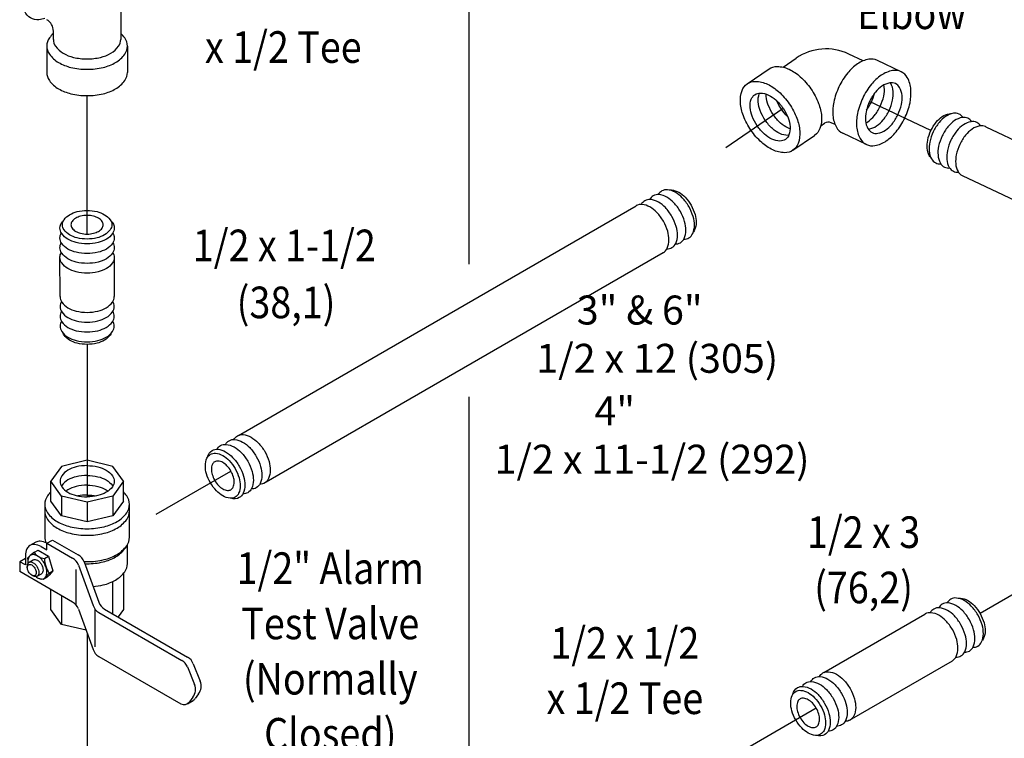
# Model space of a CAD drawing. Extents: x -41.2 to 38.7, y -20.4 to 54.
# Drawn here: x -21.7 to -3, y 4.4 to 18 of the extents above; entities that cross this region are included whole.
import ezdxf
from ezdxf.enums import TextEntityAlignment as Align

# ---------------------------------------------------------------- set-up
doc = ezdxf.new("R2010")
doc.units = 0
doc.header["$LTSCALE"] = 0.5
doc.header["$MEASUREMENT"] = 0
doc.layers.get('0').update_dxf_attribs({"linetype": 'CONTINUOUS'})
doc.layers.add('TUBE', color=3, linetype='CONTINUOUS')
doc.styles.add('SIMPLEX', font='SIMPLEX.SHX', dxfattribs={"width": 0.875})

msp = doc.modelspace()

# ---------------------------------------------------------------- linework, layer by layer
at = {"color": 7}
for p, q in [((-13.2, 13.363), (-13.2, 22.435)), ((-19.814, 18.809), (-19.814, 17.627)), ((-21.094, 17.627), (-21.094, 17.786)), ((-21.219, 17.502), (-21.219, 17.002)), ((-19.688, 17.502), (-19.688, 17.002)), ((-7.234, 17.1), (-6.985, 17.271)), ((-5.715, 17.22), (-5.988, 17.35)), ((-4.993, 17.014), (-5.444, 17.23)), ((-7.915, 16.785), (-7.502, 17.068)), ((-20.454, 13.931), (-20.454, 16.56)), ((-8.324, 15.574), (-7.236, 16.322)), ((-4.427, 15.896), (-5.591, 16.451)), ((-6.52, 15.987), (-6.449, 16.036)), ((-6.246, 16.009), (-6.324, 16.046)), ((-3.383, 15.967), (-0.893, 14.781)), ((-7.048, 15.523), (-6.635, 15.806)), ((-5.652, 15.633), (-6.103, 15.848)), ((-1.373, 13.868), (-3.825, 15.04)), ((-17.579, 10.11), (-10.028, 14.467)), ((-20.967, 12.749), (-20.969, 13.507)), ((-19.938, 13.466), (-19.94, 12.749)), ((-9.515, 13.578), (-17.098, 9.198)), ((-20.454, 11.837), (-20.454, 8.941)), ((-13.2, 4.141), (-13.2, 10.842)), ((2.914, 10.425), (-3.493, 6.726)), ((-20.454, 9.636), (-20.941, 9.519)), ((-19.966, 9.519), (-20.454, 9.636)), ((-20.941, 9.519), (-21.143, 9.238)), ((-19.765, 9.238), (-19.966, 9.519)), ((-19.139, 8.614), (-17.723, 9.432)), ((-21.143, 8.863), (-21.143, 9.238)), ((-20.941, 8.957), (-21.143, 9.238)), ((-19.765, 9.238), (-19.966, 8.957)), ((-19.765, 8.863), (-19.765, 9.238)), ((-21.257, 8.801), (-21.257, 8.176)), ((-20.941, 8.582), (-21.143, 8.863)), ((-20.454, 8.84), (-20.941, 8.957)), ((-20.941, 8.957), (-20.941, 8.582)), ((-19.966, 8.957), (-20.454, 8.84)), ((-20.454, 8.84), (-20.454, 8.465)), ((-19.966, 8.957), (-19.966, 8.582)), ((-19.765, 8.863), (-19.966, 8.582)), ((-19.65, 8.176), (-19.65, 8.801)), ((-20.454, 8.465), (-20.941, 8.582)), ((-19.966, 8.582), (-20.454, 8.465)), ((-21.43, 8.081), (-21.539, 8.018)), ((-21.22, 8.06), (-21.112, 8.122)), ((-21.22, 7.935), (-21.22, 8.06)), ((-21.22, 8.06), (-20.73, 7.777)), ((-21.112, 8.122), (-20.622, 7.84)), ((-21.451, 7.89), (-21.534, 7.828)), ((-21.451, 7.89), (-21.383, 7.931)), ((-21.383, 7.931), (-21.188, 7.818)), ((-21.328, 7.997), (-21.22, 7.935)), ((-19.695, 8.024), (-19.731, 7.968)), ((-19.688, 7.676), (-19.688, 8.035)), ((-21.626, 7.773), (-21.734, 7.71)), ((-21.734, 7.71), (-21.734, 7.523)), ((-21.626, 7.648), (-21.734, 7.71)), ((-21.626, 7.826), (-21.626, 7.648)), ((-21.587, 7.776), (-21.543, 7.82)), ((-21.587, 7.776), (-21.576, 7.682)), ((-21.555, 7.699), (-21.475, 7.746)), ((-21.264, 7.773), (-21.188, 7.818)), ((-21.188, 7.818), (-21.102, 7.536)), ((-20.512, 7.709), (-20.232, 6.94)), ((-20.73, 6.943), (-21.734, 7.523)), ((-21.589, 7.607), (-21.586, 7.639)), ((-21.402, 7.434), (-21.321, 7.481)), ((-21.176, 7.49), (-21.25, 7.41)), ((-21.177, 7.491), (-21.102, 7.536)), ((-21.102, 7.536), (-21.175, 7.456)), ((-20.664, 6.887), (-20.664, 7.563)), ((-20.62, 7.646), (-20.341, 6.878)), ((-19.765, 7.487), (-19.765, 6.801)), ((-21.47, 7.438), (-21.499, 7.451)), ((-21.285, 7.37), (-21.35, 7.386)), ((-21.213, 7.414), (-21.285, 7.37)), ((-21.285, 7.37), (-21.249, 7.411)), ((-21.213, 7.414), (-21.175, 7.457)), ((-19.966, 6.719), (-19.966, 7.332)), ((-21.143, 6.801), (-21.143, 7.181)), ((-20.941, 7.065), (-20.941, 6.519)), ((-20.941, 6.519), (-21.143, 6.801)), ((-20.62, 6.812), (-20.341, 6.043)), ((-20.309, 6.818), (-20.309, 6.095)), ((-20.231, 6.747), (-18.652, 5.835)), ((-20.122, 6.809), (-18.544, 5.898)), ((-19.765, 6.801), (-19.865, 6.661)), ((-6.461, 5.607), (-4.54, 6.715)), ((-20.473, 6.408), (-20.941, 6.519)), ((-20.454, 6.354), (-20.454, 3.866)), ((-20.231, 5.912), (-18.674, 5.014)), ((-4.026, 5.825), (-5.98, 4.695)), ((-18.545, 5.712), (-18.413, 5.38)), ((-18.437, 5.774), (-18.304, 5.442)), ((-18.549, 5.014), (-18.441, 5.076)), ((-18.444, 5.138), (-18.511, 5.048)), ((-18.336, 5.201), (-18.403, 5.11)), ((-6.605, 4.929), (-9.079, 3.501))]:
    msp.add_line(p, q, dxfattribs=at)
for points in [[(-21.257, 18.024, -0.051358), (-21.369, 18.001, -0.156851), (-21.527, 18.035, -0.156851), (-21.636, 18.156, -0.106617), (-21.686, 18.386, -0.072341), (-21.65, 18.635, -0.058752), (-21.527, 18.919, -0.058752)], [(-21.094, 17.742, 0.051358), (-21.169, 17.656, 0.156851), (-21.219, 17.502, 0.156851), (-21.169, 17.347, 0.106617), (-20.995, 17.189, 0.072341), (-20.761, 17.096, 0.058752), (-20.454, 17.06, 0.058752)], [(-21.094, 17.627, 0.156851), (-21.052, 17.498, 0.106617), (-20.906, 17.365, 0.072341), (-20.711, 17.287, 0.058752), (-20.454, 17.257, 0.058752)], [(-20.454, 17.06, 0.058752), (-20.146, 17.096, 0.072341), (-19.912, 17.189, 0.106617), (-19.738, 17.347, 0.156851), (-19.688, 17.502, 0.156851), (-19.738, 17.656, 0.051358), (-19.814, 17.742, 0.072341)], [(-20.454, 17.257, 0.058752), (-20.197, 17.287, 0.072341), (-20.001, 17.365, 0.106617), (-19.855, 17.498, 0.156851), (-19.814, 17.627, 0.156851)], [(-5.444, 17.23, 0.156851), (-5.605, 17.251, 0.106617), (-5.823, 17.162, 0.072341), (-6.008, 16.991, 0.058752), (-6.173, 16.729, 0.058752)], [(-7.502, 17.068, -0.156851), (-7.347, 17.114, -0.106617), (-7.118, 17.06, -0.072341), (-6.909, 16.92, -0.058752), (-6.705, 16.687, -0.058752)], [(-20.454, 16.56, 0.058752), (-20.146, 16.596, 0.072341), (-19.912, 16.689, 0.106617), (-19.738, 16.847, 0.156851), (-19.688, 17.002, 0.156851)], [(-6.705, 16.687, -0.058752), (-6.561, 16.413, -0.072341), (-6.505, 16.168, -0.106617), (-6.536, 15.934, -0.156851), (-6.635, 15.806, -0.156851)], [(-6.173, 16.729, 0.058752), (-6.272, 16.436, 0.072341), (-6.289, 16.185, 0.106617), (-6.221, 15.959, 0.156851), (-6.103, 15.848, 0.156851)], [(-5.663, 16.042, 0.029115), (-5.625, 16.065, 0.072341), (-5.501, 16.18, 0.058752), (-5.39, 16.356, 0.058752), (-5.323, 16.553, 0.072341), (-5.312, 16.721, 0.029115), (-5.318, 16.765, 0.156851)], [(-5.617, 15.923, 0.018131), (-5.604, 15.925, 0.106617), (-5.458, 15.985, 0.072341), (-5.333, 16.1, 0.058752), (-5.222, 16.276, 0.058752), (-5.156, 16.473, 0.072341), (-5.144, 16.641, 0.106617), (-5.19, 16.793, 0.018131), (-5.196, 16.804, 0.156851)], [(-7.128, 15.804, -0.018131), (-7.141, 15.804, -0.106617), (-7.295, 15.84, -0.072341), (-7.435, 15.934, -0.058752), (-7.573, 16.091, -0.058752), (-7.669, 16.275, -0.072341), (-7.707, 16.44, -0.106617), (-7.686, 16.597, -0.018131), (-7.681, 16.609, -0.156851)], [(-7.101, 15.929, -0.029115), (-7.142, 15.946, -0.072341), (-7.282, 16.04, -0.058752), (-7.419, 16.196, -0.058752), (-7.516, 16.38, -0.072341), (-7.554, 16.545, -0.029115), (-7.554, 16.589, -0.156851)], [(-7.15, 16.165, -0.050443), (-7.266, 16.302, -0.050443), (-7.352, 16.458, -0.072341)], [(-5.651, 16.283, 0.050443), (-5.558, 16.436, 0.050443), (-5.498, 16.604, 0.072341)], [(-4.43, 15.388, -0.070311), (-4.457, 15.424, -0.106617), (-4.498, 15.563, -0.072341), (-4.488, 15.717, -0.058752), (-4.427, 15.896, -0.058752), (-4.326, 16.057, -0.072341), (-4.213, 16.161, -0.106617), (-4.079, 16.216, -0.070311), (-4.034, 16.218, -0.156851)], [(-3.82, 16.147, 0.1385), (-3.893, 16.211, 0.156851), (-4.001, 16.225, 0.106617), (-4.147, 16.165, 0.072341), (-4.271, 16.05, 0.058752), (-4.382, 15.875, 0.058752)], [(-3.653, 16.067, 0.1385), (-3.725, 16.131, 0.156851), (-3.833, 16.145, 0.106617), (-3.979, 16.085, 0.072341), (-4.103, 15.97, 0.058752), (-4.214, 15.795, 0.058752)], [(-3.485, 15.987, 0.1385), (-3.557, 16.051, 0.156851), (-3.665, 16.065, 0.106617), (-3.811, 16.005, 0.072341), (-3.936, 15.89, 0.058752), (-4.046, 15.715, 0.058752)], [(-3.383, 15.967, 0.010765), (-3.389, 15.971, 0.156851), (-3.497, 15.985, 0.106617), (-3.644, 15.925, 0.072341), (-3.768, 15.81, 0.058752), (-3.878, 15.634, 0.058752)], [(-4.382, 15.875, 0.058752), (-4.449, 15.678, 0.072341), (-4.46, 15.509, 0.106617), (-4.415, 15.358, 0.156851), (-4.336, 15.283, 0.1385), (-4.24, 15.267, 0.062392)], [(-4.214, 15.795, 0.058752), (-4.281, 15.598, 0.072341), (-4.292, 15.429, 0.106617), (-4.247, 15.278, 0.156851), (-4.168, 15.203, 0.1385), (-4.072, 15.187, 0.062392)], [(-4.046, 15.715, 0.058752), (-4.113, 15.518, 0.072341), (-4.124, 15.349, 0.106617), (-4.079, 15.198, 0.156851), (-4, 15.123, 0.1385), (-3.905, 15.107, 0.062392)], [(-3.878, 15.634, 0.058752), (-3.945, 15.438, 0.072341), (-3.956, 15.269, 0.106617), (-3.911, 15.118, 0.156851), (-3.832, 15.043, 0.010765), (-3.825, 15.04, 0.062392)], [(-9.025, 14.454, 0.058752), (-9.149, 14.62, 0.072341), (-9.282, 14.725, 0.106617), (-9.432, 14.773, 0.156851), (-9.539, 14.75, 0.1385), (-9.606, 14.681, 0.062392)], [(-9.347, 14.268, 0.058752), (-9.471, 14.434, 0.072341), (-9.604, 14.539, 0.106617), (-9.754, 14.587, 0.156851), (-9.861, 14.564, 0.1385), (-9.928, 14.495, 0.062392)], [(-9.186, 14.361, 0.058752), (-9.31, 14.527, 0.072341), (-9.443, 14.632, 0.106617), (-9.593, 14.68, 0.156851), (-9.7, 14.657, 0.1385), (-9.767, 14.588, 0.062392)], [(-9.399, 14.769, -0.070311), (-9.354, 14.77, -0.106617), (-9.216, 14.726, -0.072341), (-9.095, 14.631, -0.058752), (-8.982, 14.479, -0.058752), (-8.907, 14.304, -0.072341), (-8.885, 14.152, -0.106617), (-8.915, 14.011, -0.070311), (-8.939, 13.972, -0.156851)], [(-9.508, 14.175, 0.058752), (-9.632, 14.341, 0.072341), (-9.765, 14.446, 0.106617), (-9.915, 14.494, 0.156851), (-10.022, 14.471, 0.010765), (-10.028, 14.467, 0.062392)], [(-9.118, 13.837, 0.1385), (-9.025, 13.86, 0.156851), (-8.952, 13.941, 0.106617), (-8.918, 14.096, 0.072341), (-8.943, 14.263, 0.058752), (-9.025, 14.454, 0.058752)], [(-9.441, 13.651, 0.1385), (-9.347, 13.674, 0.156851), (-9.274, 13.755, 0.106617), (-9.241, 13.91, 0.072341), (-9.265, 14.077, 0.058752), (-9.347, 14.268, 0.058752)], [(-9.28, 13.744, 0.1385), (-9.186, 13.767, 0.156851), (-9.113, 13.848, 0.106617), (-9.079, 14.003, 0.072341), (-9.104, 14.17, 0.058752), (-9.186, 14.361, 0.058752)], [(-20.003, 14.183, -0.225188), (-19.937, 14.045, -0.156851), (-19.971, 13.941, -0.106617), (-20.088, 13.834, -0.072341), (-20.246, 13.771, -0.058752), (-20.454, 13.747, -0.058752), (-20.661, 13.771, -0.072341), (-20.819, 13.834, -0.106617), (-20.936, 13.941, -0.156851), (-20.97, 14.045, -0.225188), (-20.904, 14.183, -0.106617)], [(-9.515, 13.578, 0.010765), (-9.508, 13.581, 0.156851), (-9.435, 13.662, 0.106617), (-9.402, 13.817, 0.072341), (-9.426, 13.984, 0.058752), (-9.508, 14.175, 0.058752)], [(-19.963, 13.952, -0.137723), (-19.937, 13.859, -0.156851), (-19.971, 13.755, -0.106617), (-20.088, 13.648, -0.072341), (-20.246, 13.585, -0.058752), (-20.454, 13.561, -0.058752), (-20.661, 13.585, -0.072341), (-20.819, 13.648, -0.106617), (-20.936, 13.755, -0.156851), (-20.97, 13.859, -0.137723), (-20.944, 13.952, -0.106617)], [(-19.963, 13.766, -0.137723), (-19.937, 13.673, -0.156851), (-19.971, 13.569, -0.106617), (-20.088, 13.462, -0.072341), (-20.246, 13.399, -0.058752), (-20.454, 13.375, -0.058752), (-20.661, 13.399, -0.072341), (-20.819, 13.462, -0.106617), (-20.936, 13.569, -0.156851), (-20.97, 13.673, -0.137723), (-20.944, 13.766, -0.106617)], [(-19.963, 13.58, -0.137723), (-19.937, 13.487, -0.156851), (-19.971, 13.383, -0.106617), (-20.088, 13.276, -0.072341), (-20.246, 13.213, -0.058752), (-20.454, 13.189, -0.058752), (-20.661, 13.213, -0.072341), (-20.819, 13.276, -0.106617), (-20.936, 13.383, -0.156851), (-20.97, 13.487, -0.137723), (-20.944, 13.58, -0.106617)], [(-20.967, 12.749, 0.010765), (-20.967, 12.742, 0.156851), (-20.934, 12.638, 0.106617), (-20.817, 12.532, 0.072341), (-20.66, 12.469, 0.058752), (-20.454, 12.445, 0.058752)], [(-20.454, 12.445, 0.058752), (-20.247, 12.469, 0.072341), (-20.09, 12.532, 0.106617), (-19.973, 12.638, 0.156851), (-19.94, 12.742, 0.010765), (-19.94, 12.749, 0.062392)], [(-20.941, 12.649, 0.1385), (-20.967, 12.556, 0.156851), (-20.934, 12.452, 0.106617), (-20.817, 12.346, 0.072341), (-20.66, 12.283, 0.058752), (-20.454, 12.259, 0.058752)], [(-20.454, 12.259, 0.058752), (-20.247, 12.283, 0.072341), (-20.09, 12.346, 0.106617), (-19.973, 12.452, 0.156851), (-19.94, 12.556, 0.1385), (-19.966, 12.649, 0.062392)], [(-20.941, 12.463, 0.1385), (-20.967, 12.37, 0.156851), (-20.934, 12.266, 0.106617), (-20.817, 12.16, 0.072341), (-20.66, 12.097, 0.058752), (-20.454, 12.073, 0.058752)], [(-20.454, 12.073, 0.058752), (-20.247, 12.097, 0.072341), (-20.09, 12.16, 0.106617), (-19.973, 12.266, 0.156851), (-19.94, 12.37, 0.1385), (-19.966, 12.463, 0.062392)], [(-20.941, 12.277, 0.1385), (-20.967, 12.184, 0.156851), (-20.934, 12.08, 0.106617), (-20.817, 11.974, 0.072341), (-20.66, 11.911, 0.058752), (-20.454, 11.887, 0.058752)], [(-20.454, 11.887, 0.058752), (-20.247, 11.911, 0.072341), (-20.09, 11.974, 0.106617), (-19.973, 12.08, 0.156851), (-19.94, 12.184, 0.1385), (-19.966, 12.277, 0.062392)], [(-19.994, 12.054, -0.070311), (-20.015, 12.013, -0.106617), (-20.122, 11.916, -0.072341), (-20.265, 11.859, -0.058752), (-20.454, 11.837, -0.058752), (-20.642, 11.859, -0.072341), (-20.785, 11.916, -0.106617), (-20.892, 12.013, -0.070311), (-20.913, 12.054, -0.156851)], [(-17.664, 10.032, -0.137723), (-17.597, 10.101, -0.156851), (-17.49, 10.124, -0.106617), (-17.339, 10.075, -0.072341), (-17.205, 9.97, -0.058752), (-17.08, 9.803, -0.058752), (-16.998, 9.611, -0.072341), (-16.974, 9.443, -0.106617), (-17.007, 9.288, -0.156851), (-17.08, 9.207, -0.137723), (-17.174, 9.183, -0.106617)], [(-17.987, 9.846, -0.137723), (-17.919, 9.915, -0.156851), (-17.812, 9.938, -0.106617), (-17.661, 9.889, -0.072341), (-17.527, 9.784, -0.058752), (-17.403, 9.617, -0.058752), (-17.32, 9.425, -0.072341), (-17.296, 9.257, -0.106617), (-17.329, 9.102, -0.156851), (-17.403, 9.021, -0.137723), (-17.496, 8.997, -0.106617)], [(-17.825, 9.939, -0.137723), (-17.758, 10.008, -0.156851), (-17.651, 10.031, -0.106617), (-17.5, 9.982, -0.072341), (-17.366, 9.877, -0.058752), (-17.242, 9.71, -0.058752), (-17.159, 9.518, -0.072341), (-17.135, 9.35, -0.106617), (-17.168, 9.195, -0.156851), (-17.242, 9.114, -0.137723), (-17.335, 9.09, -0.106617)], [(-18.167, 9.696, -0.225188), (-18.08, 9.822, -0.156851), (-17.973, 9.845, -0.106617), (-17.822, 9.796, -0.072341), (-17.689, 9.691, -0.058752), (-17.564, 9.524, -0.058752), (-17.481, 9.332, -0.072341), (-17.457, 9.164, -0.106617), (-17.49, 9.009, -0.156851), (-17.564, 8.928, -0.225188), (-17.716, 8.915, -0.106617)], [(-20.454, 9.535, 0.058752), (-20.66, 9.511, 0.072341), (-20.817, 9.448, 0.106617), (-20.935, 9.342, 0.156851), (-20.968, 9.238, 0.156851), (-20.935, 9.134, 0.106617), (-20.817, 9.028, 0.072341), (-20.66, 8.966, 0.058752), (-20.454, 8.941, 0.058752)], [(-20.454, 9.535, -0.058752), (-20.247, 9.511, -0.072341), (-20.09, 9.448, -0.106617), (-19.973, 9.342, -0.156851), (-19.939, 9.238, -0.156851), (-19.973, 9.134, -0.106617), (-20.09, 9.028, -0.072341), (-20.247, 8.966, -0.058752), (-20.454, 8.941, -0.058752)], [(-20.454, 9.349, 0.058752), (-20.66, 9.325, 0.072341), (-20.817, 9.262, 0.106617), (-20.935, 9.156, 0.018131), (-20.942, 9.145, 0.156851)], [(-20.454, 9.349, -0.058752), (-20.247, 9.325, -0.072341), (-20.09, 9.262, -0.106617), (-19.973, 9.156, -0.018131), (-19.965, 9.145, -0.156851)], [(-21.143, 9.037, 0.04131), (-21.205, 8.963, 0.156851), (-21.257, 8.801, 0.156851), (-21.205, 8.639, 0.106617), (-21.022, 8.473, 0.072341), (-20.776, 8.375, 0.058752), (-20.454, 8.337, 0.058752), (-20.131, 8.375, 0.072341), (-19.885, 8.473, 0.106617), (-19.702, 8.639, 0.156851), (-19.65, 8.801, 0.156851), (-19.702, 8.963, 0.04131), (-19.765, 9.037, 0.072341)], [(-20.454, 9.163, 0.058752), (-20.66, 9.139, 0.072341), (-20.817, 9.076, 0.029115), (-20.854, 9.052, 0.018131)], [(-20.454, 8.977, 0.050443), (-20.631, 8.959, 0.072341)], [(-20.454, 9.163, -0.058752), (-20.247, 9.139, -0.072341), (-20.09, 9.076, -0.029115), (-20.053, 9.052, -0.018131)], [(-20.454, 8.977, -0.050443), (-20.276, 8.959, -0.072341)], [(-21.257, 8.676, 0.156851), (-21.205, 8.514, 0.106617), (-21.022, 8.348, 0.072341), (-20.776, 8.25, 0.058752), (-20.454, 8.212, 0.058752), (-20.131, 8.25, 0.072341), (-19.885, 8.348, 0.106617), (-19.702, 8.514, 0.156851), (-19.65, 8.676, 0.156851)], [(-21.22, 8.06, 0.106617), (-21.343, 8.1, 0.156851), (-21.43, 8.081, 0.156851)], [(-21.257, 8.176, 0.099149), (-21.236, 8.069, 0.106617)], [(-20.514, 7.713, 0.010819), (-20.454, 7.712, 0.058752), (-20.131, 7.75, 0.072341), (-19.885, 7.848, 0.106617), (-19.702, 8.014, 0.156851), (-19.65, 8.176, 0.156851)], [(-21.328, 7.997, 0.106617), (-21.451, 8.037, 0.156851), (-21.539, 8.018, 0.156851), (-21.598, 7.952, 0.106617), (-21.626, 7.826, 0.072341)], [(-20.499, 7.672, 0.008531), (-20.454, 7.671, 0.058752), (-20.146, 7.708, 0.072341), (-19.912, 7.801, 0.106617), (-19.738, 7.959, 0.010856), (-19.731, 7.968, 0.156851)], [(-21.586, 7.639, -0.085571), (-21.577, 7.675, -0.156851), (-21.555, 7.699, -0.156851), (-21.523, 7.706, -0.106617), (-21.479, 7.692, -0.072341), (-21.439, 7.661, -0.058752), (-21.402, 7.611, -0.058752)], [(-21.43, 7.427, 0.033097), (-21.398, 7.406, 0.106617), (-21.324, 7.382, 0.156851), (-21.271, 7.393, 0.156851), (-21.235, 7.433, 0.106617), (-21.218, 7.51, 0.072341), (-21.23, 7.592, 0.058752), (-21.271, 7.687, 0.058752), (-21.332, 7.769, 0.072341), (-21.398, 7.821, 0.106617), (-21.472, 7.845, 0.156851), (-21.525, 7.833, 0.156851), (-21.561, 7.794, 0.106617), (-21.578, 7.717, 0.033097), (-21.575, 7.679, 0.058752)], [(-21.475, 7.746, -0.156851), (-21.443, 7.753, -0.106617), (-21.398, 7.738, -0.072341), (-21.358, 7.707, -0.058752), (-21.321, 7.658, -0.058752)], [(-20.341, 7.239, 0.037358), (-20.146, 7.27, 0.072341), (-19.912, 7.363, 0.106617), (-19.738, 7.521, 0.156851), (-19.688, 7.676, 0.156851)], [(-21.402, 7.611, -0.058752), (-21.378, 7.554, -0.072341), (-21.37, 7.504, -0.106617), (-21.38, 7.458, -0.156851), (-21.402, 7.434, -0.156851), (-21.434, 7.427, -0.085571), (-21.47, 7.438, -0.011331)], [(-21.321, 7.658, -0.058752), (-21.297, 7.601, -0.072341), (-21.29, 7.551, -0.106617), (-21.3, 7.505, -0.156851), (-21.321, 7.481, -0.156851)], [(-3.697, 6.608, 0.058752), (-3.821, 6.775, 0.072341), (-3.954, 6.879, 0.106617), (-4.105, 6.928, 0.156851), (-4.211, 6.905, 0.1385), (-4.278, 6.835, 0.062392)], [(-3.536, 6.701, 0.058752), (-3.66, 6.868, 0.072341), (-3.793, 6.972, 0.106617), (-3.943, 7.021, 0.156851), (-4.05, 6.998, 0.1385), (-4.117, 6.928, 0.062392)], [(-3.91, 7.016, -0.070311), (-3.865, 7.018, -0.106617), (-3.727, 6.974, -0.072341), (-3.606, 6.878, -0.058752), (-3.493, 6.726, -0.058752), (-3.418, 6.552, -0.072341), (-3.396, 6.399, -0.106617), (-3.426, 6.258, -0.070311), (-3.45, 6.22, -0.156851)], [(-4.019, 6.422, 0.058752), (-4.144, 6.589, 0.072341), (-4.276, 6.693, 0.106617), (-4.427, 6.742, 0.156851), (-4.533, 6.719, 0.010765), (-4.54, 6.715, 0.062392)], [(-3.858, 6.515, 0.058752), (-3.982, 6.682, 0.072341), (-4.115, 6.786, 0.106617), (-4.266, 6.835, 0.156851), (-4.372, 6.812, 0.1385), (-4.439, 6.742, 0.062392)], [(-3.791, 5.991, 0.1385), (-3.697, 6.015, 0.156851), (-3.624, 6.095, 0.106617), (-3.591, 6.25, 0.072341), (-3.615, 6.417, 0.058752), (-3.697, 6.608, 0.058752)], [(-3.63, 6.084, 0.1385), (-3.536, 6.108, 0.156851), (-3.463, 6.188, 0.106617), (-3.43, 6.343, 0.072341), (-3.454, 6.51, 0.058752), (-3.536, 6.701, 0.058752)], [(-4.026, 5.825, 0.010765), (-4.019, 5.829, 0.156851), (-3.946, 5.909, 0.106617), (-3.913, 6.064, 0.072341), (-3.937, 6.231, 0.058752), (-4.019, 6.422, 0.058752)], [(-3.952, 5.898, 0.1385), (-3.858, 5.922, 0.156851), (-3.785, 6.002, 0.106617), (-3.752, 6.157, 0.072341), (-3.776, 6.324, 0.058752), (-3.858, 6.515, 0.058752)], [(-16.788, 6.116, 0.010856), (-16.788, 6.116)], [(-16.282, 5.876, 0.039162), (-16.282, 5.876)], [(-16.25, 5.832, 0.034976), (-16.25, 5.832)], [(-6.546, 5.529, -0.137723), (-6.479, 5.598, -0.156851), (-6.372, 5.621, -0.106617), (-6.221, 5.573, -0.072341), (-6.087, 5.467, -0.058752), (-5.963, 5.3, -0.058752), (-5.88, 5.108, -0.072341), (-5.856, 4.94, -0.106617), (-5.889, 4.785, -0.156851), (-5.963, 4.704, -0.137723), (-6.056, 4.68, -0.106617)], [(-6.869, 5.343, -0.137723), (-6.801, 5.412, -0.156851), (-6.694, 5.435, -0.106617), (-6.543, 5.387, -0.072341), (-6.41, 5.281, -0.058752), (-6.285, 5.114, -0.058752), (-6.202, 4.922, -0.072341), (-6.178, 4.754, -0.106617), (-6.211, 4.599, -0.156851), (-6.285, 4.518, -0.137723), (-6.378, 4.494, -0.106617)], [(-6.707, 5.436, -0.137723), (-6.64, 5.505, -0.156851), (-6.533, 5.528, -0.106617), (-6.382, 5.48, -0.072341), (-6.248, 5.374, -0.058752), (-6.124, 5.207, -0.058752), (-6.041, 5.015, -0.072341), (-6.017, 4.847, -0.106617), (-6.05, 4.692, -0.156851), (-6.124, 4.611, -0.137723), (-6.217, 4.587, -0.106617)], [(-7.049, 5.193, -0.225188), (-6.962, 5.319, -0.156851), (-6.855, 5.342, -0.106617), (-6.704, 5.294, -0.072341), (-6.571, 5.188, -0.058752), (-6.446, 5.021, -0.058752), (-6.363, 4.829, -0.072341), (-6.339, 4.661, -0.106617), (-6.372, 4.506, -0.156851), (-6.446, 4.425, -0.225188), (-6.598, 4.412, -0.106617)]]:
    msp.add_lwpolyline(points, format="xyb", dxfattribs=at)
for points in [[(-5.722, 16.514, 0.058752), (-5.821, 16.221, 0.072341), (-5.838, 15.969, 0.106617), (-5.77, 15.744, 0.156851), (-5.652, 15.633, 0.156851), (-5.491, 15.611, 0.106617), (-5.274, 15.7, 0.072341), (-5.089, 15.871, 0.058752), (-4.924, 16.133, 0.058752), (-4.824, 16.426, 0.072341), (-4.808, 16.677, 0.106617), (-4.875, 16.903, 0.156851), (-4.993, 17.014, 0.156851), (-5.154, 17.036, 0.106617), (-5.372, 16.946, 0.072341), (-5.556, 16.776, 0.058752)], [(-7.117, 16.404, -0.058752), (-6.973, 16.13, -0.072341), (-6.917, 15.885, -0.106617), (-6.948, 15.651, -0.156851), (-7.048, 15.523, -0.156851), (-7.203, 15.476, -0.106617), (-7.432, 15.531, -0.072341), (-7.641, 15.671, -0.058752), (-7.845, 15.903, -0.058752), (-7.989, 16.177, -0.072341), (-8.045, 16.423, -0.106617), (-8.014, 16.656, -0.156851), (-7.915, 16.785, -0.156851), (-7.759, 16.831, -0.106617), (-7.53, 16.777, -0.072341), (-7.321, 16.637, -0.058752)], [(-5.591, 16.451, 0.058752), (-5.658, 16.254, 0.072341), (-5.669, 16.086, 0.106617), (-5.623, 15.934, 0.156851), (-5.544, 15.859, 0.156851), (-5.436, 15.845, 0.106617), (-5.29, 15.905, 0.072341), (-5.166, 16.02, 0.058752), (-5.055, 16.196, 0.058752), (-4.988, 16.392, 0.072341), (-4.976, 16.561, 0.106617), (-5.022, 16.713, 0.156851), (-5.101, 16.788, 0.156851), (-5.209, 16.802, 0.106617), (-5.356, 16.742, 0.072341), (-5.48, 16.627, 0.058752)], [(-7.236, 16.322, -0.058752), (-7.139, 16.138, -0.072341), (-7.102, 15.973, -0.106617), (-7.123, 15.816, -0.156851), (-7.19, 15.73, -0.156851), (-7.294, 15.698, -0.106617), (-7.448, 15.735, -0.072341), (-7.589, 15.829, -0.058752), (-7.726, 15.985, -0.058752), (-7.823, 16.169, -0.072341), (-7.86, 16.335, -0.106617), (-7.839, 16.491, -0.156851), (-7.772, 16.578, -0.156851), (-7.668, 16.609, -0.106617), (-7.514, 16.572, -0.072341), (-7.373, 16.478, -0.058752)], [(-20.454, 14.379, -0.058752), (-20.265, 14.357, -0.072341), (-20.122, 14.299, -0.106617), (-20.015, 14.203, -0.156851), (-19.984, 14.108, -0.156851), (-20.015, 14.013, -0.106617), (-20.122, 13.916, -0.072341), (-20.265, 13.859, -0.058752), (-20.454, 13.837, -0.058752), (-20.642, 13.859, -0.072341), (-20.785, 13.916, -0.106617), (-20.892, 14.013, -0.156851), (-20.923, 14.108, -0.156851), (-20.892, 14.203, -0.106617), (-20.785, 14.299, -0.072341), (-20.642, 14.357, -0.058752)], [(-20.454, 13.931, 0.058752), (-20.331, 13.946, 0.072341), (-20.237, 13.983, 0.106617), (-20.167, 14.046, 0.156851), (-20.147, 14.108, 0.156851), (-20.167, 14.17, 0.106617), (-20.237, 14.233, 0.072341), (-20.331, 14.27, 0.058752), (-20.454, 14.285, 0.058752), (-20.577, 14.27, 0.072341), (-20.67, 14.233, 0.106617), (-20.74, 14.17, 0.156851), (-20.76, 14.108, 0.156851), (-20.74, 14.046, 0.106617), (-20.67, 13.983, 0.072341), (-20.577, 13.946, 0.058752)], [(-18.111, 9.208, -0.058752), (-18.186, 9.382, -0.072341), (-18.208, 9.535, -0.106617), (-18.178, 9.676, -0.156851), (-18.111, 9.75, -0.156851), (-18.014, 9.771, -0.106617), (-17.876, 9.726, -0.072341), (-17.755, 9.631, -0.058752), (-17.642, 9.479, -0.058752), (-17.567, 9.304, -0.072341), (-17.545, 9.152, -0.106617), (-17.575, 9.011, -0.156851), (-17.642, 8.937, -0.156851), (-17.739, 8.916, -0.106617), (-17.876, 8.96, -0.072341), (-17.998, 9.056, -0.058752)], [(-17.723, 9.432, 0.058752), (-17.797, 9.531, 0.072341), (-17.876, 9.593, 0.106617), (-17.966, 9.622, 0.156851), (-18.03, 9.608, 0.156851), (-18.073, 9.56, 0.106617), (-18.093, 9.468, 0.072341), (-18.078, 9.369, 0.058752), (-18.03, 9.255, 0.058752), (-17.956, 9.156, 0.072341), (-17.876, 9.093, 0.106617), (-17.787, 9.064, 0.156851), (-17.723, 9.078, 0.156851), (-17.68, 9.126, 0.106617), (-17.66, 9.218, 0.072341), (-17.674, 9.318, 0.058752)], [(-21.446, 7.586, -0.058752), (-21.427, 7.542, -0.072341), (-21.421, 7.503, -0.106617), (-21.429, 7.467, -0.156851), (-21.446, 7.448, -0.156851), (-21.471, 7.443, -0.106617), (-21.505, 7.454, -0.072341), (-21.536, 7.479, -0.058752), (-21.565, 7.517, -0.058752), (-21.584, 7.561, -0.072341), (-21.589, 7.6, -0.106617), (-21.582, 7.636, -0.156851), (-21.565, 7.654, -0.156851), (-21.54, 7.659, -0.106617), (-21.505, 7.648, -0.072341), (-21.475, 7.624, -0.058752)], [(-6.993, 4.705, -0.058752), (-7.068, 4.879, -0.072341), (-7.09, 5.032, -0.106617), (-7.06, 5.173, -0.156851), (-6.993, 5.247, -0.156851), (-6.896, 5.268, -0.106617), (-6.759, 5.224, -0.072341), (-6.637, 5.128, -0.058752), (-6.524, 4.976, -0.058752), (-6.449, 4.802, -0.072341), (-6.427, 4.649, -0.106617), (-6.457, 4.508, -0.156851), (-6.524, 4.434, -0.156851), (-6.621, 4.413, -0.106617), (-6.759, 4.457, -0.072341), (-6.88, 4.553, -0.058752)], [(-6.605, 4.929, 0.058752), (-6.679, 5.028, 0.072341), (-6.759, 5.09, 0.106617), (-6.848, 5.119, 0.156851), (-6.912, 5.106, 0.156851), (-6.955, 5.058, 0.106617), (-6.975, 4.965, 0.072341), (-6.961, 4.866, 0.058752), (-6.912, 4.752, 0.058752), (-6.838, 4.653, 0.072341), (-6.759, 4.59, 0.106617), (-6.669, 4.562, 0.156851), (-6.605, 4.575, 0.156851), (-6.562, 4.623, 0.106617), (-6.542, 4.715, 0.072341), (-6.557, 4.815, 0.058752)]]:
    msp.add_lwpolyline(points, format="xyb", close=True, dxfattribs=at)
for centre, radius, start, end in [((-21.344, 17.786), 0.25, 360, 60), ((-6.418, 16.447), 1, 64.4968, 124.4968), ((-20.954, 17.002), 0.265, 180, 215.6571), ((-20.716, 17.173), 0.559, 215.6571, 240), ((-20.558, 17.447), 0.875, 240, 256.5505), ((-20.454, 17.881), 1.321, 256.5505, 270), ((-6.378, 15.933), 0.125, 64.4968, 124.4968), ((-21.241, 8.035), 0.264, 214.7481, 265.2519), ((-20.716, 7.785), 0.547, 181.35, 212.7039), ((-20.855, 7.561), 0.25, 20, 60), ((-20.747, 7.623), 0.25, 20, 60), ((-20.855, 6.727), 0.25, 20, 60), ((-19.997, 7.026), 0.25, 200, 240), ((-20.106, 6.963), 0.25, 200, 240), ((-20.106, 6.129), 0.25, 200, 240), ((-18.777, 5.619), 0.25, 21.7716, 60), ((-18.669, 5.681), 0.25, 21.7716, 60), ((-18.537, 5.349), 0.25, 323.4523, 21.7716), ((-18.645, 5.287), 0.25, 323.4523, 21.7716), ((-18.503, 5.184), 0.125, 300, 323.4523), ((-18.611, 5.122), 0.125, 240, 323.4523)]:
    msp.add_arc(centre, radius, start, end, dxfattribs=at)

# ---------------------------------------------------------------- texts
at = {"color": 7, "style": 'SIMPLEX', "width": 0.875}
for s, p in [('Elbow', (-4.789, 17.824)), ('x 1/2 Tee', (-16.727, 17.183)), ('1/2 x 1-1/2', (-16.708, 13.416)), ('(38,1)', (-16.675, 12.334)), ('1/2 x 3', (-5.706, 7.971)), ('1/2" Alarm', (-15.835, 7.288)), ('(76,2)', (-5.706, 6.921)), ('Test Valve', (-15.835, 6.238)), ('1/2 x 1/2', (-10.24, 5.868)), ('(Normally', (-15.835, 5.189)), ('x 1/2 Tee', (-10.24, 4.818)), ('Closed)', (-15.835, 4.143))]:
    msp.add_text(s, height=0.6, dxfattribs=at).set_placement(p, align=Align.CENTER)
at = {"layer": 'TUBE', "color": 0, "char_height": 0.55, "attachment_point": 1, "style": 'SIMPLEX'}
for s, insert, width in [('\\pi1.5974;3" & 6"\\P\\pi0.19945;1/2 x 12 (305)', (-12.032, 12.764), 6.10515), ('\\pi4.0081;4"\\P\\pi0.55911;1/2 x 11-1/2 (292)', (-13.022, 10.849), 8.65781)]:
    msp.add_mtext(s, dxfattribs=dict(at, insert=insert, width=width))

doc.saveas('drawing.dxf')
